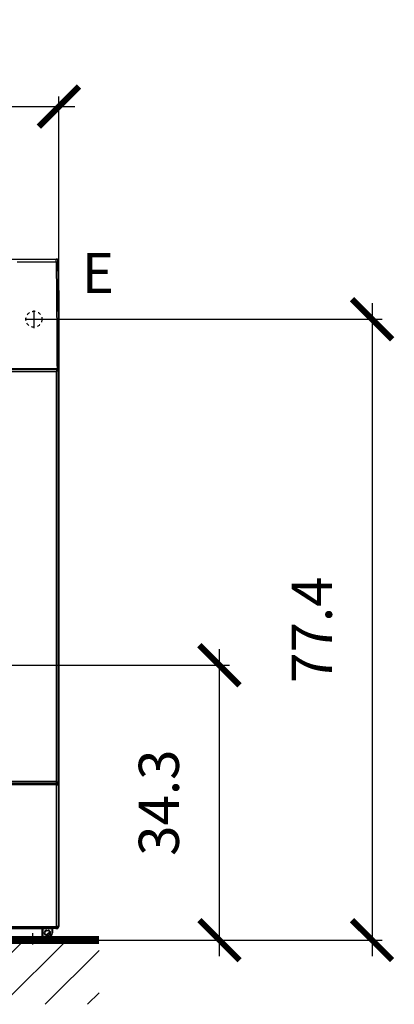
# Model space of a CAD drawing. Units: millimetres. Extents: x 75 to 915, y 65 to 1000.
# Drawn here: x 256 to 303, y 346 to 469 of the extents above; entities that cross this region are included whole.
import ezdxf

# ---------------------------------------------------------------- set-up
doc = ezdxf.new("R2010")
doc.units = ezdxf.units.MM
doc.linetypes.add('SL1', pattern=[0.5, 0.25, -0.25])
doc.layers.add('1_50 Beschriftung', color=252, linetype='Continuous')
doc.layers.add('TEXT_035', color=2, linetype='Continuous')
doc.styles.add('ERSTELLTER_STIL_1', font='arial.ttf')
doc.styles.add('SIMP_025_20', font='SIMPLEX.SHX', dxfattribs={"height": 5})
doc.styles.add('STAND_025_20', font='arial.ttf', dxfattribs={"height": 5})
doc.dimstyles.new('ISO_025_50', dxfattribs={"dimtxt": 12.5, "dimasz": 10, "dimexe": 1.25, "dimexo": 0.63, "dimgap": 5, "dimtad": 1, "dimdec": 4, "dimdsep": 46, "dimtxsty": 'SIMP_025_20', "dimblk1": 'OBLIQUE', "dimblk2": 'OBLIQUE', "dimsah": 1, "dimcen": 10, "dimclrd": 256, "dimclre": 256, "dimclrt": 256, "dimadec": 0, "dimazin": 0, "dimtfac": 1, "dimtdec": 4, "dimtmove": 0, "dimatfit": 3, "dimldrblk": 'OBLIQUE', "dimfxl": 1, "dimtvp": 1, "dimtolj": 1, "dimtzin": 0, "dimarcsym": 0})

# ---------------------------------------------------------------- blocks, each defined once
blk = doc.blocks.new('_ARCHTICK')
at = {"color": 0, "linetype": 'ByBlock', "const_width": 0.15}
blk.add_lwpolyline([(-0.5, -0.5), (0.5, 0.5)], dxfattribs=at)
blk = doc.blocks.new('*D24')
at = {"layer": 'Defpoints', "color": 0, "transparency": 16777216}
for p in [(230.99, 388.54), (280.74, 388.54), (263.7, 354.28)]:
    blk.add_point(p, dxfattribs=at)
at = {"layer": 'TEXT_035', "color": 7, "lineweight": -2, "transparency": 16777216}
for p, q in [((280.74, 352.28), (280.74, 390.54)), ((231.62, 388.54), (281.99, 388.54)), ((264.33, 354.28), (281.99, 354.28))]:
    blk.add_line(p, q, dxfattribs=at)
at = {"layer": 'TEXT_035', "color": 7, "lineweight": -2, "transparency": 16777216, "xscale": 5, "yscale": 5, "zscale": 5}
for p, rotation in [((280.74, 388.54), 90), ((280.74, 354.28), 270)]:
    blk.add_blockref('_ARCHTICK', p, dxfattribs=dict(at, rotation=rotation))
at = {"layer": 'TEXT_035', "color": 7, "transparency": 16777216, "insert": (273.19, 371.41), "char_height": 5, "attachment_point": 5, "rotation": 90, "style": 'STAND_025_20'}
blk.add_mtext('\\A1;34.3', dxfattribs=at)
blk = doc.blocks.new('*D25')
at = {"layer": 'Defpoints', "color": 0, "transparency": 16777216}
for p in [(257.64, 431.66), (263.7, 354.28), (299.74, 354.28)]:
    blk.add_point(p, dxfattribs=at)
at = {"layer": 'TEXT_035', "color": 7, "lineweight": -2, "transparency": 16777216}
for p, q in [((299.74, 433.66), (299.74, 352.28)), ((258.27, 431.66), (300.99, 431.66)), ((264.33, 354.28), (300.99, 354.28))]:
    blk.add_line(p, q, dxfattribs=at)
at = {"layer": 'TEXT_035', "color": 7, "lineweight": -2, "transparency": 16777216, "xscale": 5, "yscale": 5, "zscale": 5}
for p, rotation in [((299.74, 431.66), 90), ((299.74, 354.28), 270)]:
    blk.add_blockref('_ARCHTICK', p, dxfattribs=dict(at, rotation=rotation))
at = {"layer": 'TEXT_035', "color": 7, "transparency": 16777216, "insert": (292.24, 392.97), "char_height": 5, "attachment_point": 5, "rotation": 90, "style": 'STAND_025_20'}
blk.add_mtext('\\A1;77.4', dxfattribs=at)
blk = doc.blocks.new('*D26')
at = {"layer": 'Defpoints', "color": 0, "transparency": 16777216}
for p in [(260.74, 458.16), (201.24, 431.66), (260.74, 431.66)]:
    blk.add_point(p, dxfattribs=at)
at = {"layer": 'TEXT_035', "color": 7, "lineweight": -2, "transparency": 16777216}
for p, q in [((201.24, 432.29), (201.24, 459.41)), ((260.74, 432.29), (260.74, 459.41)), ((199.24, 458.16), (262.74, 458.16))]:
    blk.add_line(p, q, dxfattribs=at)
at = {"layer": 'TEXT_035', "color": 7, "lineweight": -2, "transparency": 16777216, "xscale": 5, "yscale": 5, "zscale": 5, "rotation": 180}
blk.add_blockref('_ARCHTICK', (201.24, 458.16), dxfattribs=at)
at = {"layer": 'TEXT_035', "color": 7, "lineweight": -2, "transparency": 16777216, "xscale": 5, "yscale": 5, "zscale": 5}
blk.add_blockref('_ARCHTICK', (260.74, 458.16), dxfattribs=at)
at = {"layer": 'TEXT_035', "color": 7, "transparency": 16777216, "insert": (230.99, 465.72), "char_height": 5, "attachment_point": 5, "style": 'STAND_025_20'}
blk.add_mtext('\\A1;59.5', dxfattribs=at)

msp = doc.modelspace()

# ---------------------------------------------------------------- hatches: boundary and pattern name
h = msp.add_hatch()
h.set_pattern_fill('ANSI31', scale=30)
h.set_pattern_definition([(45, (-522.1646, 2709.9574), (-2.6516504, 2.6516504), [])])
h.paths.add_polyline_path([(265.74, 354.28), (196.24, 354.28), (196.24, 346.28), (265.74, 346.28)])

# ---------------------------------------------------------------- linework, layer by layer
at = {"color": 7}
for p, q in [((201.53, 439.16), (260.46, 439.16)), ((255.54, 439.16), (260.41, 439.16)), ((255.54, 438.81), (260.41, 438.81)), ((260.58, 439.05), (260.58, 439.05)), ((260.58, 438.81), (260.58, 438.81)), ((260.68, 439.05), (260.68, 439.06)), ((260.68, 439.05), (260.68, 439.05)), ((260.74, 435.26), (260.68, 435.26)), ((260.74, 435.26), (260.74, 355.99)), ((257.64, 432.76), (257.64, 430.56)), ((256.54, 431.66), (258.74, 431.66)), ((260.58, 425.36), (201.4, 425.36)), ((201.55, 425.16), (260.43, 425.16)), ((224.79, 425.52), (260.51, 425.52)), ((260.64, 425.48), (224.79, 425.48)), ((257.4, 425.46), (225, 425.46)), ((253.06, 425.43), (259.62, 425.43)), ((259.63, 425.41), (253.65, 425.41)), ((260.55, 425.47), (257.4, 425.47)), ((257.4, 425.46), (257.4, 425.47)), ((259.62, 425.47), (259.62, 425.43)), ((259.62, 425.43), (259.65, 425.43)), ((259.65, 425.41), (259.63, 425.41)), ((259.65, 425.47), (259.65, 425.43)), ((259.65, 425.43), (260.3, 425.43)), ((259.65, 425.43), (259.65, 425.41)), ((260.3, 425.41), (259.65, 425.41)), ((260.3, 425.47), (260.3, 425.43)), ((260.3, 425.43), (260.41, 425.43)), ((260.3, 425.43), (260.3, 425.41)), ((260.39, 425.41), (260.3, 425.41)), ((260.36, 425.36), (260.36, 425.36)), ((260.39, 425.41), (260.39, 425.41)), ((260.39, 425.41), (260.39, 425.41)), ((260.4, 425.41), (260.48, 425.41)), ((260.41, 425.46), (260.48, 425.47)), ((260.41, 425.47), (260.41, 425.43)), ((260.41, 425.46), (260.44, 425.46)), ((260.43, 374.03), (260.43, 425.16)), ((260.43, 425.46), (260.43, 425.47)), ((260.43, 425.46), (260.44, 425.46)), ((260.47, 425.47), (260.47, 425.47)), ((260.48, 425.41), (260.48, 425.36)), ((260.53, 425.25), (260.63, 425.25)), ((260.54, 425.4), (260.54, 425.47)), ((260.55, 425.47), (260.68, 425.47)), ((260.58, 425.26), (260.58, 425.36)), ((260.63, 425.25), (260.63, 373.94)), ((260.68, 425.21), (260.63, 425.21)), ((260.68, 425.52), (260.68, 425.53)), ((260.68, 425.52), (260.68, 425.52)), ((260.68, 425.52), (260.68, 425.47)), ((260.68, 425.21), (260.68, 373.98)), ((260.58, 373.83), (201.4, 373.83)), ((260.43, 374.03), (201.55, 374.03)), ((231.66, 373.67), (260.44, 373.67)), ((260.44, 373.62), (231.66, 373.62)), ((259.62, 373.76), (253.06, 373.76)), ((259.67, 373.67), (253.52, 373.72)), ((259.67, 373.67), (253.52, 373.72)), ((253.65, 373.78), (259.63, 373.78)), ((259.62, 373.67), (259.62, 373.76)), ((259.65, 373.76), (259.62, 373.76)), ((259.63, 373.78), (259.65, 373.78)), ((259.65, 373.78), (260.3, 373.78)), ((259.65, 373.78), (259.65, 373.76)), ((259.65, 373.67), (259.65, 373.76)), ((260.3, 373.76), (259.65, 373.76)), ((259.67, 373.67), (259.67, 373.67)), ((260.46, 373.67), (259.69, 373.67)), ((259.69, 373.67), (259.69, 373.67)), ((260.46, 373.67), (259.69, 373.67)), ((260.3, 373.78), (260.39, 373.78)), ((260.3, 373.78), (260.3, 373.76)), ((260.3, 373.67), (260.3, 373.76)), ((260.41, 373.76), (260.3, 373.76)), ((260.36, 373.83), (260.36, 373.83)), ((260.48, 373.78), (260.4, 373.78)), ((260.41, 373.67), (260.41, 373.76)), ((260.44, 373.67), (260.44, 373.62)), ((260.44, 355.98), (260.44, 373.62)), ((260.46, 373.67), (260.46, 373.67)), ((260.48, 373.83), (260.48, 373.78)), ((260.48, 373.78), (260.48, 373.78)), ((260.57, 373.75), (260.52, 373.67)), ((260.53, 373.94), (260.63, 373.94)), ((260.54, 373.94), (260.54, 373.94)), ((260.54, 373.7), (260.54, 373.79)), ((260.6, 373.76), (260.54, 373.67)), ((260.54, 373.67), (260.54, 373.67)), ((260.57, 373.93), (260.58, 373.94)), ((260.58, 373.83), (260.58, 373.93)), ((260.59, 373.67), (260.65, 373.76)), ((260.65, 373.76), (260.6, 373.76)), ((260.6, 373.76), (260.6, 373.76)), ((260.65, 373.76), (260.6, 373.76)), ((260.6, 373.76), (260.6, 373.76)), ((260.68, 373.98), (260.63, 373.98)), ((260.7, 373.71), (260.64, 373.62)), ((260.64, 373.62), (260.64, 355.98)), ((260.7, 373.71), (260.7, 355.92)), ((201.56, 355.98), (260.44, 355.98)), ((260.64, 355.98), (260.44, 355.98)), ((260.44, 355.78), (260.44, 355.98)), ((260.64, 355.98), (260.7, 355.92)), ((260.7, 355.99), (260.74, 355.99)), ((260.44, 355.78), (201.56, 355.78)), ((231.61, 355.73), (258.66, 355.73)), ((258.66, 355.68), (231.61, 355.68)), ((231.61, 354.69), (258.66, 354.69)), ((257.49, 353.75), (257.49, 355.14)), ((258.66, 355.68), (258.66, 355.73)), ((258.66, 354.69), (258.66, 355.68)), ((258.66, 354.69), (258.71, 354.69)), ((258.66, 354.64), (258.66, 354.69)), ((258.71, 355.68), (258.71, 354.69)), ((258.71, 354.69), (258.71, 355.68)), ((258.71, 355.68), (258.71, 355.68)), ((258.71, 355.68), (258.76, 355.68)), ((258.71, 354.69), (258.71, 354.69)), ((258.76, 355.73), (259.89, 355.73)), ((258.76, 355.73), (258.76, 355.73)), ((258.76, 355.68), (258.76, 355.73)), ((258.76, 355.68), (258.76, 354.68)), ((259.89, 355.68), (258.76, 355.68)), ((258.76, 354.63), (258.76, 354.68)), ((258.76, 354.68), (259.39, 354.68)), ((259.14, 354.95), (259.62, 355.3)), ((259.64, 355.24), (259.22, 354.93)), ((259.24, 355.5), (259.24, 355.45)), ((259.24, 355.5), (259.39, 355.5)), ((259.39, 355.45), (259.24, 355.45)), ((259.24, 355.43), (259.24, 355.45)), ((259.39, 355.43), (259.24, 355.43)), ((259.24, 354.93), (259.39, 354.93)), ((259.24, 354.93), (259.24, 354.91)), ((259.24, 354.86), (259.24, 354.91)), ((259.24, 354.91), (259.39, 354.91)), ((259.39, 354.86), (259.24, 354.86)), ((259.39, 355.45), (259.39, 355.5)), ((259.39, 355.43), (259.39, 355.45)), ((259.39, 354.93), (259.39, 354.91)), ((259.39, 354.91), (259.39, 354.86)), ((259.39, 354.63), (259.39, 354.68)), ((259.89, 355.68), (259.89, 355.73)), ((259.89, 355.18), (259.89, 355.68)), ((259.89, 355.18), (259.94, 355.18)), ((259.94, 355.67), (259.94, 355.18)), ((259.95, 355.67), (259.94, 355.67)), ((259.95, 355.18), (259.94, 355.18)), ((259.95, 355.18), (259.95, 355.67)), ((259.99, 355.72), (260, 355.72)), ((260.35, 355.72), (260, 355.72)), ((260.3, 355.77), (260.35, 355.72)), ((260.35, 355.74), (260.3, 355.77)), ((260.45, 355.77), (260.3, 355.77)), ((260.35, 355.74), (260.6, 355.74)), ((260.35, 355.72), (260.35, 355.74)), ((260.45, 355.77), (260.44, 355.78)), ((196.24, 354.28), (265.74, 354.28)), ((202.61, 354.63), (259.39, 354.63)), ((258.66, 354.64), (231.61, 354.64)), ((252.36, 354.58), (256.11, 354.58)), ((256.11, 354.63), (256.11, 354.46)), ((256.12, 354.46), (256.12, 354.63)), ((256.12, 354.46), (256.16, 354.46)), ((256.14, 354.43), (256.29, 354.28)), ((256.16, 354.63), (256.16, 354.46)), ((256.23, 354.46), (256.23, 354.63)), ((256.23, 354.46), (256.32, 354.46)), ((258.69, 354.28), (256.29, 354.28)), ((256.32, 354.63), (256.32, 354.46)), ((256.43, 354.46), (256.43, 354.63)), ((256.43, 354.46), (256.57, 354.46)), ((256.57, 354.63), (256.57, 354.46)), ((256.73, 354.46), (256.73, 354.63)), ((256.73, 354.46), (256.9, 354.46)), ((256.9, 354.63), (256.9, 354.46)), ((257.08, 354.46), (257.08, 354.63)), ((257.08, 354.46), (257.28, 354.46)), ((257.28, 354.63), (257.28, 354.46)), ((257.47, 354.46), (257.47, 354.63)), ((257.47, 354.46), (257.67, 354.46)), ((257.67, 354.63), (257.67, 354.46)), ((257.86, 354.46), (257.86, 354.63)), ((257.86, 354.46), (258.05, 354.46)), ((258.05, 354.63), (258.05, 354.46)), ((258.22, 354.46), (258.22, 354.63)), ((258.22, 354.46), (258.38, 354.46)), ((258.38, 354.63), (258.38, 354.46)), ((258.52, 354.46), (258.52, 354.63)), ((258.52, 354.46), (258.64, 354.46)), ((258.64, 354.63), (258.64, 354.46)), ((258.66, 354.64), (258.66, 354.64)), ((258.69, 354.28), (258.84, 354.43)), ((258.69, 354.28), (258.79, 354.39)), ((258.73, 354.46), (258.73, 354.63)), ((258.73, 354.46), (258.81, 354.46)), ((259.39, 354.63), (258.76, 354.63)), ((258.81, 354.63), (258.81, 354.46)), ((258.85, 354.46), (258.85, 354.63)), ((258.85, 354.46), (258.87, 354.46)), ((258.87, 354.63), (258.87, 354.46)), ((259.39, 354.63), (259.39, 354.63))]:
    msp.add_line(p, q, dxfattribs=at)
at = {"color": 7, "flags": 128}
for points in [[(260.51, 439.15), (260.5, 439.16), (260.46, 439.16)], [(260.68, 435.54), (260.68, 435.64), (260.68, 436.04), (260.68, 437.64), (260.68, 439.05)], [(260.68, 425.51), (260.68, 425.51), (260.68, 425.52)], [(260.68, 425.51), (260.68, 425.51), (260.68, 425.52)]]:
    msp.add_lwpolyline(points, dxfattribs=at)
at = {"color": 7, "const_width": 1}
msp.add_lwpolyline([(196.24, 354.28), (265.74, 354.28)], dxfattribs=at)
at = {"color": 7, "linetype": 'SL1', "ltscale": 1.5}
msp.add_circle((257.64, 431.66), 1, dxfattribs=at)
at = {"color": 7}
for centre, radius, start, end in [((260.63, 435.54), 0.05, 324.3861, 0.0095), ((260.63, 435.54), 0.05, 324.0082, 0.0095), ((260.54, 435.26), 0.2, 0, 48.2776), ((259.65, 425.43), 0.0223, 168.8206, 222.1165), ((259.72, 425.36), 0.05, 0, 90), ((260.41, 425.36), 0.0498, 107.6661, 180.509), ((260.39, 425.43), 0.02, 292.4951, 357.6736), ((260.39, 425.43), 0.02, 270, 358), ((260.39, 425.43), 0.02, 286.0061, 352.822), ((260.48, 425.21), 0.2, 0, 90), ((260.69, 425.53), 0.0107, 195.6168, 202.9071), ((259.65, 373.76), 0.0223, 137.8835, 191.1794), ((259.72, 373.83), 0.05, 270, 0), ((260.41, 373.83), 0.0498, 179.491, 252.3339), ((260.39, 373.76), 0.02, 2.3264, 68.6245), ((260.39, 373.76), 0.02, 2, 90), ((260.39, 373.76), 0.0199, 2.0437, 73.9971), ((260.59, 373.62), 0.05, 0.0361, 89.9748), ((260.44, 355.98), 0.2, 270.0204, 359.9796), ((260.54, 355.99), 0.2, 318.6406, 0), ((258.66, 354.69), 0.05, 270.0204, 359.9796), ((258.66, 354.69), 0.05, 270.0204, 359.9796), ((258.76, 355.68), 0.05, 90.0204, 179.9796), ((258.76, 355.68), 0.05, 90.0204, 179.9796), ((259.24, 355.18), 0.324, 90, 270), ((259.24, 355.18), 0.274, 90, 270), ((259.24, 355.18), 0.253, 90, 270), ((259.39, 355.18), 0.324, 270, 90), ((259.39, 355.18), 0.274, 270, 90), ((259.39, 355.18), 0.253, 270, 90), ((259.39, 355.18), 0.552, 270, 0), ((259.39, 355.18), 0.496, 270, 0), ((259.39, 355.18), 0.546, 270, 0), ((259.99, 355.67), 0.05, 90.0204, 179.9796)]:
    msp.add_arc(centre, radius, start, end, dxfattribs=at)
for centre, major_axis, ratio, start_param, end_param in [((259.69, 373.67), (0.08, 0), 0.026186, 4.441863, 4.712389), ((260.44, 373.67), (0.15, 0), 0.026186, 4.712389, 6.265732), ((260.44, 373.62), (0.2, 0), 0.019639, 4.712389, 6.265732), ((260.46, 373.67), (0.08, 0), 0.026186, 4.712389, 5.627361), ((260.46, 373.67), (0.08, 0), 0.026186, 5.627361, 6.265732), ((260.65, 373.71), (0.0259, 0.0428), 0.999431, 5.258062, 5.435383), ((260.5, 355.92), (0.154, -0.128), 0.999739, 5.910031, 6.975189), ((258.66, 355.73), (0.1, 0), 0.017455, 0.017453, 1.570796), ((258.66, 355.68), (0.05, 0), 0.03491, 0.017453, 1.570796), ((258.76, 354.69), (0.05, 0), 0.03491, 3.159046, 4.712389), ((259.89, 355.72), (0.1, 0), 0.017455, 0.017453, 1.570796), ((259.89, 355.67), (0.05, 0), 0.03491, 0.017453, 1.570796), ((260, 355.67), (0.0385, -0.0319), 0.999739, 2.263105, 3.818171), ((259.98, 355.69), (0.0148, 0.0533), 0.489368, 2.070268, 2.085694), ((260.85, 355.57), (0.446, -0.185), 0.17161, 2.243484, 2.748817), ((258.76, 354.64), (0.1, 0), 0.017455, 3.159046, 4.712389)]:
    msp.add_ellipse(centre, major_axis=major_axis, ratio=ratio, start_param=start_param, end_param=end_param, dxfattribs=at)
for points, knots in [([(260.51, 439.16), (260.5, 439.16), (260.48, 439.16), (260.45, 439.16), (260.43, 439.16), (260.41, 439.16)], [0, 0, 0, 0, 0.316768, 0.498121, 1, 1, 1, 1]), ([(260.41, 438.81), (260.41, 438.83), (260.41, 438.88), (260.41, 438.97), (260.41, 439.06), (260.41, 439.12), (260.41, 439.15), (260.41, 439.16), (260.41, 439.16)], [0, 0, 0, 0, 0.138154, 0.267733, 0.500171, 0.732469, 0.861954, 1, 1, 1, 1]), ([(260.41, 439.16), (260.43, 439.16), (260.47, 439.15), (260.53, 439.12), (260.56, 439.08), (260.58, 439.05)], [0, 0, 0, 0, 0.276404, 0.56276, 1, 1, 1, 1]), ([(260.41, 438.81), (260.43, 436.58), (260.46, 432.86), (260.49, 428.68), (260.5, 426.48), (260.51, 425.77), (260.51, 425.52)], [0, 0, 0, 0, 0.502391, 0.840409, 0.944302, 1, 1, 1, 1]), ([(260.41, 438.81), (260.43, 438.81), (260.47, 438.81), (260.53, 438.81), (260.56, 438.81), (260.58, 438.81)], [0, 0, 0, 0, 0.276404, 0.56276, 1, 1, 1, 1]), ([(260.68, 439.06), (260.67, 439.07), (260.65, 439.11), (260.59, 439.15), (260.54, 439.16), (260.51, 439.16), (260.51, 439.16)], [0, 0, 0, 0, 0.308094, 0.628598, 0.949102, 1, 1, 1, 1]), ([(260.58, 439.05), (260.58, 439.05), (260.58, 439.04), (260.58, 439), (260.58, 438.93), (260.58, 438.87), (260.58, 438.82), (260.58, 438.81)], [0, 0, 0, 0, 0.228165, 0.456817, 0.672255, 0.888024, 1, 1, 1, 1]), ([(260.68, 439.05), (260.68, 439.05), (260.68, 439.05), (260.68, 439.05), (260.68, 439.05), (260.68, 439.05), (260.67, 439.05), (260.67, 439.05), (260.67, 439.05), (260.66, 439.05), (260.66, 439.05), (260.66, 439.05), (260.65, 439.05), (260.65, 439.05), (260.65, 439.05), (260.65, 439.05), (260.64, 439.05), (260.64, 439.05), (260.64, 439.05), (260.63, 439.05), (260.63, 439.05), (260.63, 439.05), (260.63, 439.05), (260.62, 439.05), (260.62, 439.05), (260.62, 439.05), (260.61, 439.05), (260.61, 439.05), (260.6, 439.05), (260.6, 439.05), (260.6, 439.05), (260.6, 439.05), (260.6, 439.05), (260.59, 439.05), (260.59, 439.05), (260.59, 439.05), (260.59, 439.05), (260.59, 439.05), (260.58, 439.05)], [0, 0, 0, 0, 0.003156, 0.034238, 0.06532, 0.096401, 0.127483, 0.158565, 0.189647, 0.220728, 0.25181, 0.282892, 0.313974, 0.345056, 0.376137, 0.407219, 0.438301, 0.469383, 0.500464, 0.531546, 0.562628, 0.59371, 0.624792, 0.655873, 0.686955, 0.718037, 0.7802, 0.811282, 0.842364, 0.873446, 0.888987, 0.904528, 0.920068, 0.935609, 0.95115, 0.966691, 0.983346, 1, 1, 1, 1]), ([(260.58, 439.05), (260.58, 439.05), (260.58, 439.04), (260.58, 438.98), (260.58, 438.9), (260.58, 438.84), (260.58, 438.81)], [0, 0, 0, 0, 0.281046, 0.55911, 0.77658, 1, 1, 1, 1]), ([(260.68, 439.05), (260.67, 439.05), (260.64, 439.05), (260.61, 439.05), (260.59, 439.05), (260.58, 439.05)], [0, 0, 0, 0, 0.56, 0.779962, 1, 1, 1, 1]), ([(260.58, 438.81), (260.58, 438.78), (260.59, 438.67), (260.59, 438.5), (260.59, 438.29), (260.59, 438.09), (260.6, 437.88), (260.6, 437.67), (260.6, 437.47), (260.6, 437.19), (260.6, 436.85), (260.61, 436.44), (260.61, 436.02), (260.61, 435.61), (260.62, 435.2), (260.62, 434.78), (260.62, 434.37), (260.62, 433.96), (260.63, 433.54), (260.63, 433.13), (260.63, 432.72), (260.64, 432.31), (260.64, 431.89), (260.64, 431.48), (260.64, 431.07), (260.65, 430.65), (260.65, 430.24), (260.65, 429.83), (260.66, 429.41), (260.66, 429), (260.66, 428.59), (260.67, 428.18), (260.67, 427.76), (260.67, 427.35), (260.67, 426.94), (260.68, 426.52), (260.68, 426.14), (260.68, 425.81), (260.68, 425.61), (260.68, 425.53)], [0, 0, 0, 0, 0.007772, 0.023316, 0.038861, 0.054405, 0.069949, 0.085493, 0.101038, 0.116582, 0.147671, 0.178759, 0.209848, 0.240936, 0.272025, 0.303113, 0.334202, 0.36529, 0.396379, 0.427467, 0.458556, 0.489644, 0.520733, 0.551821, 0.58291, 0.613998, 0.645087, 0.676176, 0.707264, 0.738353, 0.769441, 0.80053, 0.831618, 0.862707, 0.893795, 0.924884, 0.955972, 0.980405, 1, 1, 1, 1]), ([(260.58, 438.81), (260.59, 437.57), (260.62, 435.09), (260.65, 430.66), (260.67, 427.47), (260.68, 425.52)], [0, 0, 0, 0, 0.280054, 0.560032, 1, 1, 1, 1]), ([(260.67, 435.53), (260.67, 435.53), (260.68, 435.55), (260.68, 435.55), (260.68, 435.55)], [0, 0, 0, 0, 0.153116, 1, 1, 1, 1]), ([(260.67, 435.53), (260.67, 435.53), (260.68, 435.54), (260.68, 435.54), (260.68, 435.54)], [0, 0, 0, 0, 0.613499, 1, 1, 1, 1]), ([(260.68, 435.26), (260.68, 435.29), (260.67, 435.35), (260.67, 435.43), (260.67, 435.49), (260.67, 435.52), (260.67, 435.53)], [0, 0, 0, 0, 0.278699, 0.488943, 0.767305, 1, 1, 1, 1]), ([(260.68, 435.55), (260.68, 435.55), (260.68, 435.55), (260.68, 435.55), (260.68, 435.55), (260.68, 435.55), (260.68, 435.55), (260.68, 435.55), (260.68, 435.55), (260.68, 435.54)], [0, 0, 0, 0, 0.010267, 0.051336, 0.129774, 0.140041, 0.18111, 0.345385, 1, 1, 1, 1]), ([(260.68, 425.52), (260.68, 425.56), (260.68, 425.72), (260.68, 426.42), (260.68, 429.21), (260.68, 431.89), (260.68, 434.43), (260.68, 434.85), (260.68, 435.26)], [0, 0, 0, 0, 0.010269, 0.051347, 0.215659, 0.870197, 0.875332, 1, 1, 1, 1]), ([(260.37, 425.36), (260.37, 425.36), (260.36, 425.37), (260.37, 425.38), (260.38, 425.39), (260.38, 425.4), (260.39, 425.41), (260.39, 425.41), (260.39, 425.41)], [0, 0, 0, 0, 0.124943, 0.378981, 0.592636, 0.773852, 0.922592, 1, 1, 1, 1]), ([(260.39, 425.41), (260.39, 425.41), (260.39, 425.41), (260.39, 425.41), (260.39, 425.41)], [0, 0, 0, 0, 0.657707, 1, 1, 1, 1]), ([(260.43, 425.16), (260.45, 425.19), (260.47, 425.24), (260.51, 425.3), (260.54, 425.35), (260.57, 425.36), (260.58, 425.36), (260.58, 425.36)], [0, 0, 0, 0, 0.238012, 0.476135, 0.714258, 0.952381, 1, 1, 1, 1]), ([(260.43, 425.16), (260.45, 425.18), (260.48, 425.21), (260.52, 425.24), (260.56, 425.26), (260.58, 425.26), (260.58, 425.26)], [0, 0, 0, 0, 0.297362, 0.59507, 0.892777, 1, 1, 1, 1]), ([(260.47, 425.47), (260.46, 425.47), (260.44, 425.46), (260.44, 425.46), (260.44, 425.46), (260.43, 425.46)], [0, 0, 0, 0, 0.405847, 0.811706, 1, 1, 1, 1]), ([(260.51, 425.52), (260.51, 425.52), (260.52, 425.52), (260.56, 425.5), (260.6, 425.48), (260.63, 425.48), (260.64, 425.48)], [0, 0, 0, 0, 0.005987, 0.300019, 0.726798, 1, 1, 1, 1]), ([(260.64, 425.48), (260.65, 425.47), (260.67, 425.47), (260.68, 425.47), (260.68, 425.47)], [0, 0, 0, 0, 0.873363, 1, 1, 1, 1]), ([(260.39, 373.78), (260.39, 373.78), (260.39, 373.78), (260.38, 373.79), (260.38, 373.79), (260.37, 373.81), (260.36, 373.82), (260.36, 373.83), (260.36, 373.83)], [0, 0, 0, 0, 0.010895, 0.164571, 0.360086, 0.692759, 0.998574, 1, 1, 1, 1]), ([(260.39, 373.78), (260.39, 373.78), (260.39, 373.78), (260.39, 373.78), (260.39, 373.78)], [0, 0, 0, 0, 0.657923, 1, 1, 1, 1]), ([(260.39, 373.78), (260.39, 373.78), (260.39, 373.78), (260.39, 373.78), (260.39, 373.78)], [0, 0, 0, 0, 0.495341, 1, 1, 1, 1]), ([(260.58, 373.83), (260.57, 373.83), (260.55, 373.84), (260.51, 373.88), (260.48, 373.94), (260.45, 373.99), (260.44, 374.02), (260.43, 374.03)], [0, 0, 0, 0, 0.238011, 0.476133, 0.714257, 0.95238, 1, 1, 1, 1]), ([(260.58, 373.93), (260.57, 373.93), (260.54, 373.93), (260.5, 373.97), (260.46, 374), (260.44, 374.02), (260.43, 374.03)], [0, 0, 0, 0, 0.297362, 0.59507, 0.892777, 1, 1, 1, 1]), ([(260.48, 373.83), (260.48, 373.81), (260.48, 373.78), (260.48, 373.78), (260.48, 373.78)], [0, 0, 0, 0, 0.445101, 1, 1, 1, 1]), ([(260.54, 373.67), (260.54, 373.67), (260.54, 373.67), (260.53, 373.67), (260.53, 373.67), (260.53, 373.67)], [0, 0, 0, 0, 0.139228, 0.472304, 1, 1, 1, 1]), ([(260.7, 373.72), (260.7, 373.73), (260.7, 373.74), (260.69, 373.75), (260.68, 373.76), (260.67, 373.76), (260.66, 373.76), (260.65, 373.76), (260.65, 373.76)], [0, 0, 0, 0, 0.147601, 0.294315, 0.517468, 0.828249, 0.994569, 1, 1, 1, 1]), ([(256.11, 354.46), (256.12, 354.45), (256.13, 354.43), (256.16, 354.41), (256.18, 354.39), (256.19, 354.38), (256.19, 354.38), (256.19, 354.39), (256.17, 354.4), (256.15, 354.43), (256.13, 354.45), (256.12, 354.46)], [0, 0, 0, 0, 0.11782, 0.260976, 0.3644, 0.445743, 0.527519, 0.600314, 0.69542, 0.827595, 1, 1, 1, 1]), ([(256.16, 354.46), (256.17, 354.45), (256.19, 354.43), (256.22, 354.41), (256.24, 354.39), (256.26, 354.38), (256.27, 354.38), (256.27, 354.39), (256.27, 354.4), (256.25, 354.43), (256.24, 354.45), (256.23, 354.46)], [0, 0, 0, 0, 0.11782, 0.260976, 0.3644, 0.445743, 0.527519, 0.600314, 0.69542, 0.827595, 1, 1, 1, 1]), ([(256.32, 354.46), (256.33, 354.45), (256.35, 354.43), (256.38, 354.41), (256.41, 354.39), (256.43, 354.38), (256.44, 354.38), (256.45, 354.39), (256.46, 354.4), (256.46, 354.43), (256.44, 354.45), (256.43, 354.46)], [0, 0, 0, 0, 0.11782, 0.260976, 0.3644, 0.445743, 0.527519, 0.600314, 0.69542, 0.827595, 1, 1, 1, 1]), ([(256.57, 354.46), (256.58, 354.45), (256.6, 354.43), (256.63, 354.41), (256.66, 354.39), (256.68, 354.38), (256.7, 354.38), (256.72, 354.39), (256.73, 354.4), (256.74, 354.43), (256.73, 354.45), (256.73, 354.46)], [0, 0, 0, 0, 0.11782, 0.260976, 0.3644, 0.445743, 0.527519, 0.600314, 0.69542, 0.827595, 1, 1, 1, 1]), ([(256.9, 354.46), (256.91, 354.45), (256.92, 354.43), (256.95, 354.41), (256.98, 354.39), (257, 354.38), (257.03, 354.38), (257.05, 354.39), (257.07, 354.4), (257.09, 354.43), (257.08, 354.45), (257.08, 354.46)], [0, 0, 0, 0, 0.11782, 0.260976, 0.3644, 0.445743, 0.527519, 0.600314, 0.69542, 0.827595, 1, 1, 1, 1]), ([(257.28, 354.46), (257.28, 354.45), (257.29, 354.43), (257.31, 354.41), (257.34, 354.39), (257.36, 354.38), (257.39, 354.38), (257.41, 354.39), (257.44, 354.4), (257.46, 354.43), (257.47, 354.45), (257.47, 354.46)], [0, 0, 0, 0, 0.11782, 0.260976, 0.3644, 0.445743, 0.527519, 0.600314, 0.69542, 0.827595, 1, 1, 1, 1]), ([(257.67, 354.46), (257.67, 354.45), (257.67, 354.43), (257.69, 354.41), (257.71, 354.39), (257.73, 354.38), (257.76, 354.38), (257.78, 354.39), (257.81, 354.4), (257.84, 354.43), (257.85, 354.45), (257.86, 354.46)], [0, 0, 0, 0, 0.11782, 0.260976, 0.3644, 0.445743, 0.527519, 0.600314, 0.69542, 0.827595, 1, 1, 1, 1]), ([(258.05, 354.46), (258.05, 354.45), (258.04, 354.43), (258.05, 354.41), (258.06, 354.39), (258.08, 354.38), (258.11, 354.38), (258.13, 354.39), (258.16, 354.4), (258.19, 354.43), (258.21, 354.45), (258.22, 354.46)], [0, 0, 0, 0, 0.11782, 0.260976, 0.3644, 0.445743, 0.527519, 0.600314, 0.69542, 0.827595, 1, 1, 1, 1]), ([(258.38, 354.46), (258.38, 354.45), (258.37, 354.43), (258.36, 354.41), (258.37, 354.39), (258.38, 354.38), (258.4, 354.38), (258.42, 354.39), (258.45, 354.4), (258.49, 354.43), (258.51, 354.45), (258.52, 354.46)], [0, 0, 0, 0, 0.11782, 0.260976, 0.3644, 0.445743, 0.527519, 0.600314, 0.69542, 0.827595, 1, 1, 1, 1]), ([(258.64, 354.46), (258.63, 354.45), (258.62, 354.43), (258.61, 354.41), (258.61, 354.39), (258.61, 354.38), (258.62, 354.38), (258.64, 354.39), (258.67, 354.4), (258.7, 354.43), (258.72, 354.45), (258.73, 354.46)], [0, 0, 0, 0, 0.11782, 0.260976, 0.3644, 0.445743, 0.527519, 0.600314, 0.69542, 0.827595, 1, 1, 1, 1]), ([(258.81, 354.46), (258.8, 354.45), (258.78, 354.43), (258.76, 354.41), (258.75, 354.39), (258.75, 354.38), (258.75, 354.38), (258.77, 354.39), (258.78, 354.4), (258.81, 354.43), (258.84, 354.45), (258.85, 354.46)], [0, 0, 0, 0, 0.11782, 0.260976, 0.3644, 0.445743, 0.527519, 0.600314, 0.69542, 0.827595, 1, 1, 1, 1]), ([(258.87, 354.46), (258.86, 354.45), (258.85, 354.44), (258.84, 354.43), (258.84, 354.43)], [0, 0, 0, 0, 0.838212, 1, 1, 1, 1])]:
    msp.add_open_spline(points, degree=3, knots=knots, dxfattribs=at)
for points in [[(260.63, 425.25), (260.63, 425.24), (260.63, 425.23), (260.58, 425.21), (260.51, 425.18), (260.46, 425.17), (260.43, 425.16)], [(260.53, 425.25), (260.53, 425.24), (260.53, 425.23), (260.51, 425.21), (260.47, 425.18), (260.45, 425.17), (260.43, 425.16)], [(260.43, 374.03), (260.46, 374.02), (260.51, 374), (260.58, 373.98), (260.63, 373.96), (260.63, 373.94), (260.63, 373.94)], [(260.43, 374.03), (260.45, 374.02), (260.47, 374), (260.51, 373.98), (260.53, 373.96), (260.53, 373.94), (260.53, 373.94)], [(260.48, 373.78), (260.51, 373.78), (260.56, 373.79), (260.63, 373.83), (260.68, 373.9), (260.68, 373.95), (260.68, 373.98)]]:
    msp.add_open_spline(points, degree=3, dxfattribs=at)

# ---------------------------------------------------------------- texts
at = {"layer": '1_50 Beschriftung', "color": 7, "style": 'ERSTELLTER_STIL_1'}
msp.add_text('E', height=5, dxfattribs=at).set_placement((263.59, 434.93))

# ---------------------------------------------------------------- dimensions: what is measured, and where the dimension line sits
at = {"layer": 'TEXT_035', "color": 7}
dim = msp.add_linear_dim(base=(260.74, 458.16), p1=(201.24, 431.66), p2=(260.74, 431.66), dimstyle='ISO_025_50', override={"dimasz": 5, "dimdec": 1, "dimtxsty": 'STAND_025_20', "dimblk1": 'ARCHTICK', "dimblk2": 'ARCHTICK', "dimdle": 2, "dimclrd": 7, "dimclre": 7, "dimclrt": 7, "dimtdec": 1, "dimldrblk": 'ARCHTICK'}, dxfattribs=at)
dim.commit()
dim.dimension.update_dxf_attribs({"geometry": '*D26', "text_midpoint": (230.99, 465.72)})
for base, p1, p2, picture, middle in [((299.74, 354.28), (257.64, 431.66), (263.7, 354.28), '*D25', (292.24, 392.97)), ((280.74, 388.54), (263.7, 354.28), (230.99, 388.54), '*D24', (273.19, 371.41))]:
    dim = msp.add_linear_dim(base=base, p1=p1, p2=p2, angle=90, dimstyle='ISO_025_50', override={"dimasz": 5, "dimdec": 1, "dimtxsty": 'STAND_025_20', "dimblk1": 'ARCHTICK', "dimblk2": 'ARCHTICK', "dimdle": 2, "dimclrd": 7, "dimclre": 7, "dimclrt": 7, "dimtdec": 1, "dimldrblk": 'ARCHTICK'}, dxfattribs=at)
    dim.commit()
    dim.dimension.update_dxf_attribs({"geometry": picture, "text_midpoint": middle})

doc.saveas('drawing.dxf')
